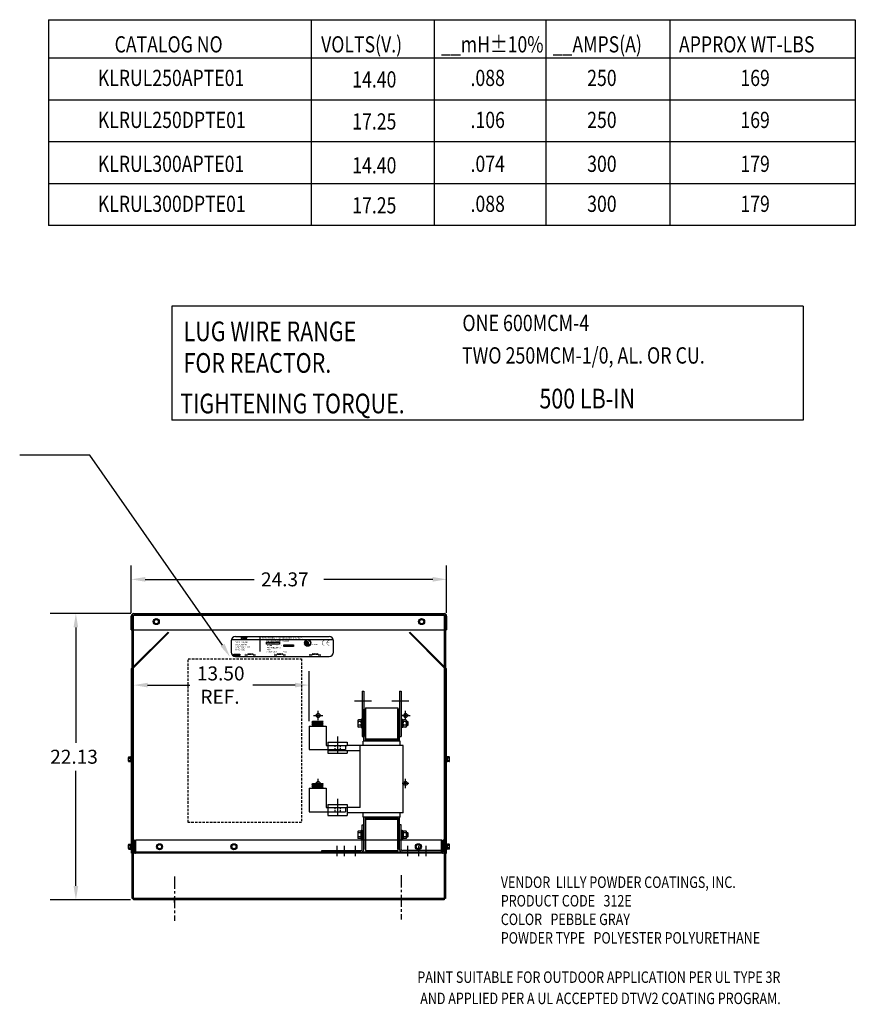
# Model space of a CAD drawing. Extents: x 11 to 157, y 25 to 118.
# Drawn here: x 92 to 157, y 42 to 118 of the extents above; entities that cross this region are included whole.
import ezdxf

# ---------------------------------------------------------------- set-up
doc = ezdxf.new("R2010")
doc.units = 0
doc.header["$LTSCALE"] = 0.75
doc.linetypes.add('CENTER', pattern=[2, 1.25, -0.25, 0.25, -0.25])
doc.linetypes.add('HIDDEN', pattern=[0.375, 0.25, -0.125])
doc.layers.get('0').update_dxf_attribs({"linetype": 'CONTINUOUS'})
for name, color, linetype in [('ANGLE', 7, 'CONTINUOUS'), ('BORDER', 7, 'CONTINUOUS'), ('CABINET', 7, 'CONTINUOUS'), ('CENTERLINE', 7, 'CENTER'), ('DIMENSION', 7, 'CONTINUOUS'), ('HIDDEN', 7, 'HIDDEN'), ('NOTES', 7, 'CONTINUOUS'), ('WINGAP', 7, 'CONTINUOUS')]:
    doc.layers.add(name, color=color, linetype=linetype)
doc.styles.add('MASTER', font='romans.shx', dxfattribs={"width": 0.8})
doc.styles.add('STYLE1', font='swissi.ttf', dxfattribs={"width": 0.8})

msp = doc.modelspace()

# ---------------------------------------------------------------- linework, layer by layer
for p, q in [((108.835, 70.04), (108.835, 69.17)), ((108.886, 70.154), (116.703, 70.154)), ((109.175, 70.38), (116.403, 70.38)), ((109.604, 70.297), (109.628, 70.353)), ((109.785, 70.297), (109.604, 70.297)), ((109.61, 70.168), (109.634, 70.224)), ((109.668, 70.168), (109.61, 70.168)), ((109.628, 70.353), (109.809, 70.353)), ((109.634, 70.224), (109.692, 70.224)), ((109.64, 70.237), (109.641, 70.239)), ((109.698, 70.237), (109.64, 70.237)), ((109.641, 70.239), (109.699, 70.239)), ((109.646, 70.252), (109.647, 70.254)), ((109.704, 70.252), (109.646, 70.252)), ((109.647, 70.254), (109.705, 70.254)), ((109.653, 70.269), (109.712, 70.269)), ((109.653, 70.267), (109.653, 70.269)), ((109.711, 70.267), (109.653, 70.267)), ((109.659, 70.282), (109.66, 70.284)), ((109.717, 70.282), (109.659, 70.282)), ((109.66, 70.284), (109.718, 70.284)), ((109.692, 70.224), (109.668, 70.168)), ((109.699, 70.239), (109.698, 70.237)), ((109.705, 70.254), (109.704, 70.252)), ((109.712, 70.269), (109.711, 70.267)), ((109.718, 70.284), (109.717, 70.282)), ((109.809, 70.353), (109.785, 70.297)), ((109.786, 70.239), (109.842, 70.239)), ((109.842, 70.237), (109.786, 70.237)), ((109.787, 70.254), (109.844, 70.254)), ((109.844, 70.252), (109.787, 70.252)), ((109.787, 70.224), (109.943, 70.224)), ((109.849, 70.267), (109.789, 70.267)), ((109.79, 70.269), (109.85, 70.269)), ((109.858, 70.282), (109.794, 70.282)), ((109.795, 70.284), (109.859, 70.284)), ((109.974, 70.297), (109.8, 70.297)), ((109.919, 70.168), (109.843, 70.168)), ((109.878, 70.353), (109.998, 70.353)), ((109.943, 70.224), (109.919, 70.168)), ((109.941, 70.168), (109.965, 70.224)), ((110, 70.168), (109.941, 70.168)), ((109.965, 70.224), (110.023, 70.224)), ((109.971, 70.237), (109.972, 70.239)), ((110.029, 70.237), (109.971, 70.237)), ((109.972, 70.239), (110.03, 70.239)), ((109.998, 70.353), (109.974, 70.297)), ((109.977, 70.252), (109.978, 70.254)), ((110.036, 70.252), (109.977, 70.252)), ((109.978, 70.254), (110.036, 70.254)), ((109.984, 70.267), (109.985, 70.269)), ((110.042, 70.267), (109.984, 70.267)), ((109.985, 70.269), (110.043, 70.269)), ((109.99, 70.282), (109.991, 70.284)), ((110.048, 70.282), (109.99, 70.282)), ((109.991, 70.284), (110.049, 70.284)), ((109.997, 70.297), (110.021, 70.353)), ((110.055, 70.297), (109.997, 70.297)), ((110.023, 70.224), (110, 70.168)), ((110.021, 70.353), (110.079, 70.353)), ((110.03, 70.239), (110.029, 70.237)), ((110.036, 70.254), (110.036, 70.252)), ((110.043, 70.269), (110.042, 70.267)), ((110.049, 70.284), (110.048, 70.282)), ((110.079, 70.353), (110.055, 70.297)), ((111.045, 70.378), (111.045, 69.219)), ((114.609, 70.022), (114.609, 69.867)), ((114.633, 70.022), (114.633, 69.867)), ((114.72, 70.022), (114.72, 69.867)), ((114.744, 70.022), (114.744, 69.867)), ((116.743, 69.17), (116.743, 70.04)), ((111.576, 69.939), (112.578, 69.939)), ((111.576, 69.778), (111.576, 69.939)), ((112.578, 69.778), (111.576, 69.778)), ((112.578, 69.939), (112.578, 69.778)), ((112.907, 69.61), (112.907, 69.745)), ((112.907, 69.745), (113.643, 69.745)), ((113.643, 69.61), (112.907, 69.61)), ((113.643, 69.745), (113.643, 69.61)), ((114.671, 69.843), (114.678, 69.843)), ((114.676, 69.849), (114.676, 69.849)), ((114.678, 69.843), (114.686, 69.828)), ((114.886, 69.768), (114.79, 69.768)), ((114.797, 69.743), (114.797, 69.966)), ((114.82, 69.793), (114.82, 69.966)), ((114.82, 69.793), (114.886, 69.793)), ((114.886, 69.743), (114.886, 69.793)), ((109.051, 68.919), (109.051, 69.011)), ((109.051, 69.011), (109.496, 69.011)), ((109.496, 68.919), (109.051, 68.919)), ((109.175, 68.83), (116.403, 68.83)), ((109.496, 69.011), (109.496, 68.919)), ((109.904, 68.966), (110.096, 68.966)), ((110.546, 68.966), (110.729, 68.966)), ((112.156, 68.966), (112.361, 68.966)), ((112.844, 68.966), (113.039, 68.966)), ((114.876, 68.966), (115.083, 68.966)), ((115.57, 68.966), (115.768, 68.966)), ((118.959, 66.147), (118.959, 62.647)), ((118.959, 66.147), (119.084, 66.147)), ((119.084, 66.147), (119.084, 62.647)), ((121.844, 66.147), (121.844, 62.647)), ((121.844, 66.147), (121.969, 66.147)), ((121.969, 66.147), (121.969, 62.647)), ((119.084, 62.296), (119.084, 64.761)), ((119.084, 64.761), (119.214, 64.761)), ((119.214, 62.296), (119.214, 64.761)), ((121.714, 62.296), (121.714, 64.761)), ((121.714, 64.761), (121.844, 64.761)), ((121.844, 62.296), (121.844, 64.761)), ((114.857, 63.456), (114.857, 61.644)), ((114.857, 63.456), (116.169, 63.456)), ((115.078, 63.758), (115.153, 63.832)), ((115.078, 63.758), (115.928, 63.832)), ((115.153, 63.689), (115.078, 63.758)), ((115.078, 63.607), (115.153, 63.689)), ((115.078, 63.607), (115.948, 63.683)), ((115.153, 63.538), (115.078, 63.607)), ((115.078, 63.607), (115.078, 63.607)), ((115.078, 63.456), (115.153, 63.538)), ((115.078, 63.456), (115.948, 63.533)), ((115.083, 63.753), (115.088, 63.759)), ((115.097, 63.59), (115.117, 63.61)), ((115.101, 63.736), (115.127, 63.762)), ((115.105, 63.456), (115.107, 63.459)), ((115.115, 63.573), (115.156, 63.614)), ((115.12, 63.719), (115.166, 63.765)), ((115.134, 63.556), (115.195, 63.617)), ((115.138, 63.702), (115.205, 63.769)), ((115.14, 63.456), (115.146, 63.462)), ((115.152, 63.539), (115.233, 63.621)), ((115.153, 63.832), (115.948, 63.832)), ((115.153, 63.689), (115.873, 63.752)), ((115.153, 63.538), (115.873, 63.601)), ((115.161, 63.69), (115.243, 63.772)), ((115.175, 63.456), (115.185, 63.466)), ((115.19, 63.542), (115.272, 63.624)), ((115.2, 63.693), (115.282, 63.775)), ((115.211, 63.456), (115.223, 63.469)), ((115.228, 63.545), (115.311, 63.627)), ((115.238, 63.696), (115.321, 63.779)), ((115.246, 63.456), (115.262, 63.473)), ((115.267, 63.548), (115.35, 63.631)), ((115.277, 63.7), (115.36, 63.782)), ((115.281, 63.456), (115.301, 63.476)), ((115.306, 63.552), (115.388, 63.634)), ((115.316, 63.703), (115.398, 63.786)), ((115.317, 63.456), (115.34, 63.479)), ((115.345, 63.555), (115.427, 63.638)), ((115.352, 63.456), (115.378, 63.483)), ((115.355, 63.707), (115.437, 63.789)), ((115.383, 63.558), (115.466, 63.641)), ((115.387, 63.456), (115.417, 63.486)), ((115.393, 63.71), (115.476, 63.792)), ((115.422, 63.562), (115.505, 63.644)), ((115.423, 63.456), (115.456, 63.49)), ((115.432, 63.713), (115.515, 63.796)), ((115.458, 63.456), (115.495, 63.493)), ((115.461, 63.565), (115.543, 63.648)), ((115.471, 63.717), (115.553, 63.799)), ((115.493, 63.456), (115.533, 63.496)), ((115.5, 63.569), (115.582, 63.651)), ((115.51, 63.72), (115.592, 63.803)), ((115.529, 63.456), (115.572, 63.5)), ((115.538, 63.572), (115.621, 63.655)), ((115.548, 63.723), (115.631, 63.806)), ((115.564, 63.456), (115.611, 63.503)), ((115.577, 63.575), (115.66, 63.658)), ((115.587, 63.727), (115.67, 63.809)), ((115.599, 63.456), (115.649, 63.506)), ((115.616, 63.579), (115.698, 63.661)), ((115.626, 63.73), (115.708, 63.813)), ((115.635, 63.456), (115.688, 63.51)), ((115.655, 63.582), (115.737, 63.665)), ((115.665, 63.734), (115.747, 63.816)), ((115.67, 63.456), (115.727, 63.513)), ((115.693, 63.586), (115.776, 63.668)), ((115.703, 63.737), (115.786, 63.82)), ((115.706, 63.456), (115.766, 63.517)), ((115.732, 63.589), (115.815, 63.671)), ((115.741, 63.456), (115.804, 63.52)), ((115.742, 63.74), (115.825, 63.823)), ((115.771, 63.592), (115.853, 63.675)), ((115.776, 63.456), (115.843, 63.523)), ((115.781, 63.744), (115.863, 63.826)), ((115.809, 63.596), (115.892, 63.678)), ((115.812, 63.456), (115.882, 63.527)), ((115.82, 63.747), (115.902, 63.83)), ((115.847, 63.456), (115.921, 63.53)), ((115.848, 63.599), (115.931, 63.682)), ((115.858, 63.751), (115.94, 63.832)), ((115.873, 63.752), (115.948, 63.832)), ((115.948, 63.683), (115.873, 63.752)), ((115.873, 63.601), (115.948, 63.683)), ((115.948, 63.533), (115.873, 63.601)), ((115.873, 63.456), (115.948, 63.533)), ((116.169, 63.456), (116.169, 61.956)), ((118.959, 62.647), (119.084, 62.647)), ((121.844, 62.647), (121.969, 62.647)), ((114.857, 61.644), (117.669, 61.644)), ((116.169, 61.956), (117.669, 61.956)), ((116.294, 62.206), (117.794, 62.206)), ((116.294, 62.206), (116.294, 61.356)), ((116.294, 61.956), (117.794, 61.956)), ((117.669, 61.956), (117.669, 61.644)), ((117.794, 62.206), (117.794, 61.956)), ((118.794, 61.956), (117.794, 61.956)), ((118.794, 57.156), (118.794, 61.956)), ((122.134, 61.956), (118.794, 61.956)), ((121.884, 62.296), (119.044, 62.296)), ((119.044, 61.956), (119.044, 62.296)), ((119.214, 62.36), (121.714, 62.36)), ((121.884, 61.956), (121.884, 62.296)), ((122.134, 56.756), (122.134, 61.956)), ((118.794, 61.556), (116.294, 61.556)), ((116.294, 61.556), (116.294, 61.356)), ((116.294, 61.356), (117.794, 61.356)), ((116.294, 61.356), (117.794, 61.356)), ((117.794, 61.556), (117.794, 61.356)), ((114.857, 58.656), (114.857, 56.844)), ((114.857, 58.656), (116.169, 58.656)), ((115.078, 58.958), (115.153, 59.032)), ((115.078, 58.958), (115.928, 59.032)), ((115.153, 58.889), (115.078, 58.958)), ((115.078, 58.807), (115.153, 58.889)), ((115.078, 58.807), (115.948, 58.883)), ((115.153, 58.738), (115.078, 58.807)), ((115.078, 58.807), (115.078, 58.807)), ((115.078, 58.656), (115.153, 58.738)), ((115.078, 58.656), (115.948, 58.733)), ((115.083, 58.953), (115.088, 58.959)), ((115.097, 58.79), (115.117, 58.81)), ((115.101, 58.936), (115.127, 58.962)), ((115.105, 58.656), (115.107, 58.659)), ((115.115, 58.773), (115.156, 58.814)), ((115.12, 58.919), (115.166, 58.965)), ((115.134, 58.756), (115.195, 58.817)), ((115.138, 58.902), (115.205, 58.969)), ((115.14, 58.656), (115.146, 58.662)), ((115.152, 58.739), (115.233, 58.821)), ((115.153, 59.032), (115.948, 59.032)), ((115.153, 58.889), (115.873, 58.952)), ((115.153, 58.738), (115.873, 58.801)), ((115.161, 58.89), (115.243, 58.972)), ((115.175, 58.656), (115.185, 58.666)), ((115.19, 58.742), (115.272, 58.824)), ((115.2, 58.893), (115.282, 58.975)), ((115.211, 58.656), (115.223, 58.669)), ((115.228, 58.745), (115.311, 58.827)), ((115.238, 58.896), (115.321, 58.979)), ((115.246, 58.656), (115.262, 58.673)), ((115.267, 58.748), (115.35, 58.831)), ((115.277, 58.9), (115.36, 58.982)), ((115.281, 58.656), (115.301, 58.676)), ((115.306, 58.752), (115.388, 58.834)), ((115.316, 58.903), (115.398, 58.986)), ((115.317, 58.656), (115.34, 58.679)), ((115.345, 58.755), (115.427, 58.838)), ((115.352, 58.656), (115.378, 58.683)), ((115.355, 58.907), (115.437, 58.989)), ((115.383, 58.758), (115.466, 58.841)), ((115.387, 58.656), (115.417, 58.686)), ((115.393, 58.91), (115.476, 58.992)), ((115.422, 58.762), (115.505, 58.844)), ((115.423, 58.656), (115.456, 58.69)), ((115.432, 58.913), (115.515, 58.996)), ((115.458, 58.656), (115.495, 58.693)), ((115.461, 58.765), (115.543, 58.848)), ((115.471, 58.917), (115.553, 58.999)), ((115.493, 58.656), (115.533, 58.696)), ((115.5, 58.769), (115.582, 58.851)), ((115.51, 58.92), (115.592, 59.003)), ((115.529, 58.656), (115.572, 58.7)), ((115.538, 58.772), (115.621, 58.855)), ((115.548, 58.923), (115.631, 59.006)), ((115.564, 58.656), (115.611, 58.703)), ((115.577, 58.775), (115.66, 58.858)), ((115.587, 58.927), (115.67, 59.009)), ((115.599, 58.656), (115.649, 58.706)), ((115.616, 58.779), (115.698, 58.861)), ((115.626, 58.93), (115.708, 59.013)), ((115.635, 58.656), (115.688, 58.71)), ((115.655, 58.782), (115.737, 58.865)), ((115.665, 58.934), (115.747, 59.016)), ((115.67, 58.656), (115.727, 58.713)), ((115.693, 58.786), (115.776, 58.868)), ((115.703, 58.937), (115.786, 59.02)), ((115.706, 58.656), (115.766, 58.717)), ((115.732, 58.789), (115.815, 58.871)), ((115.741, 58.656), (115.804, 58.72)), ((115.742, 58.94), (115.825, 59.023)), ((115.771, 58.792), (115.853, 58.875)), ((115.776, 58.656), (115.843, 58.723)), ((115.781, 58.944), (115.863, 59.026)), ((115.809, 58.796), (115.892, 58.878)), ((115.812, 58.656), (115.882, 58.727)), ((115.82, 58.947), (115.902, 59.03)), ((115.847, 58.656), (115.921, 58.73)), ((115.848, 58.799), (115.931, 58.882)), ((115.858, 58.951), (115.94, 59.032)), ((115.873, 58.952), (115.948, 59.032)), ((115.948, 58.883), (115.873, 58.952)), ((115.873, 58.801), (115.948, 58.883)), ((115.948, 58.733), (115.873, 58.801)), ((115.873, 58.656), (115.948, 58.733)), ((116.169, 58.656), (116.169, 57.156)), ((116.169, 57.156), (117.669, 57.156)), ((116.294, 57.406), (117.794, 57.406)), ((116.294, 57.406), (116.294, 56.556)), ((116.294, 57.406), (116.294, 56.556)), ((116.294, 57.156), (117.794, 57.156)), ((117.669, 57.156), (117.669, 56.844)), ((117.794, 57.406), (117.794, 56.556)), ((118.794, 57.156), (117.794, 57.156)), ((114.857, 56.844), (117.669, 56.844)), ((116.294, 56.556), (117.794, 56.556)), ((116.294, 56.556), (117.794, 56.556)), ((118.794, 56.756), (117.794, 56.756)), ((122.134, 56.756), (118.794, 56.756)), ((119.044, 56.416), (119.044, 56.756)), ((121.884, 56.416), (119.044, 56.416)), ((119.084, 53.941), (119.084, 56.416)), ((119.214, 53.941), (119.214, 56.416)), ((119.214, 56.356), (121.714, 56.356)), ((121.714, 53.941), (121.714, 56.416)), ((121.844, 53.941), (121.844, 56.416)), ((121.884, 56.416), (121.884, 56.756))]:
    msp.add_line(p, q)
at = {"color": 0}
for p, q in [((109.605, 70.299), (109.786, 70.299)), ((109.606, 70.303), (109.787, 70.303)), ((109.608, 70.306), (109.789, 70.306)), ((109.609, 70.31), (109.79, 70.31)), ((109.611, 70.314), (109.792, 70.314)), ((109.611, 70.17), (109.669, 70.17)), ((109.612, 70.317), (109.794, 70.317)), ((109.613, 70.174), (109.671, 70.174)), ((109.614, 70.321), (109.795, 70.321)), ((109.614, 70.177), (109.672, 70.177)), ((109.616, 70.324), (109.797, 70.324)), ((109.616, 70.181), (109.674, 70.181)), ((109.617, 70.328), (109.798, 70.328)), ((109.617, 70.185), (109.675, 70.185)), ((109.619, 70.331), (109.8, 70.331)), ((109.619, 70.188), (109.677, 70.188)), ((109.62, 70.335), (109.801, 70.335)), ((109.62, 70.192), (109.678, 70.192)), ((109.622, 70.339), (109.803, 70.339)), ((109.622, 70.195), (109.68, 70.195)), ((109.623, 70.342), (109.804, 70.342)), ((109.623, 70.199), (109.681, 70.199)), ((109.625, 70.346), (109.806, 70.346)), ((109.625, 70.202), (109.683, 70.202)), ((109.626, 70.349), (109.807, 70.349)), ((109.626, 70.206), (109.684, 70.206)), ((109.628, 70.353), (109.809, 70.353)), ((109.628, 70.21), (109.686, 70.21)), ((109.629, 70.213), (109.688, 70.213)), ((109.631, 70.217), (109.689, 70.217)), ((109.632, 70.22), (109.691, 70.22)), ((109.634, 70.224), (109.692, 70.224)), ((109.787, 70.224), (109.942, 70.224)), ((109.788, 70.22), (109.941, 70.22)), ((109.788, 70.217), (109.939, 70.217)), ((109.789, 70.213), (109.938, 70.213)), ((109.791, 70.21), (109.936, 70.21)), ((109.792, 70.206), (109.935, 70.206)), ((109.793, 70.202), (109.933, 70.202)), ((109.795, 70.199), (109.932, 70.199)), ((109.797, 70.195), (109.93, 70.195)), ((109.8, 70.192), (109.929, 70.192)), ((109.801, 70.299), (109.975, 70.299)), ((109.802, 70.188), (109.927, 70.188)), ((109.803, 70.303), (109.976, 70.303)), ((109.805, 70.185), (109.926, 70.185)), ((109.806, 70.306), (109.978, 70.306)), ((109.808, 70.31), (109.979, 70.31)), ((109.809, 70.181), (109.924, 70.181)), ((109.81, 70.314), (109.981, 70.314)), ((109.813, 70.317), (109.982, 70.317)), ((109.814, 70.177), (109.922, 70.177)), ((109.816, 70.321), (109.984, 70.321)), ((109.819, 70.324), (109.985, 70.324)), ((109.82, 70.174), (109.921, 70.174)), ((109.823, 70.328), (109.987, 70.328)), ((109.826, 70.331), (109.988, 70.331)), ((109.829, 70.17), (109.919, 70.17)), ((109.831, 70.335), (109.99, 70.335)), ((109.835, 70.339), (109.992, 70.339)), ((109.841, 70.342), (109.993, 70.342)), ((109.848, 70.346), (109.995, 70.346)), ((109.856, 70.349), (109.996, 70.349)), ((109.873, 70.353), (109.998, 70.353)), ((109.942, 70.17), (110, 70.17)), ((109.944, 70.174), (110.002, 70.174)), ((109.945, 70.177), (110.003, 70.177)), ((109.947, 70.181), (110.005, 70.181)), ((109.948, 70.185), (110.006, 70.185)), ((109.95, 70.188), (110.008, 70.188)), ((109.951, 70.192), (110.01, 70.192)), ((109.953, 70.195), (110.011, 70.195)), ((109.954, 70.199), (110.013, 70.199)), ((109.956, 70.202), (110.014, 70.202)), ((109.958, 70.206), (110.016, 70.206)), ((109.959, 70.21), (110.017, 70.21)), ((109.961, 70.213), (110.019, 70.213)), ((109.962, 70.217), (110.02, 70.217)), ((109.964, 70.22), (110.022, 70.22)), ((109.965, 70.224), (110.023, 70.224)), ((109.997, 70.299), (110.056, 70.299)), ((109.999, 70.303), (110.057, 70.303)), ((110.001, 70.306), (110.059, 70.306)), ((110.002, 70.31), (110.06, 70.31)), ((110.004, 70.314), (110.062, 70.314)), ((110.005, 70.317), (110.063, 70.317)), ((110.007, 70.321), (110.065, 70.321)), ((110.008, 70.324), (110.066, 70.324)), ((110.01, 70.328), (110.068, 70.328)), ((110.011, 70.331), (110.069, 70.331)), ((110.013, 70.335), (110.071, 70.335)), ((110.014, 70.339), (110.072, 70.339)), ((110.016, 70.342), (110.074, 70.342)), ((110.017, 70.346), (110.076, 70.346)), ((110.019, 70.349), (110.077, 70.349)), ((110.02, 70.353), (110.079, 70.353))]:
    msp.add_line(p, q, dxfattribs=at)
at = {"const_width": 0.0294}
for points in [[(116.047, 70.063, 0.414214), (115.864, 69.88, 0.414214)], [(116.414, 70.063, 0.414214), (116.231, 69.88, 0.414214)], [(115.864, 69.88, 0.414214), (116.047, 69.696, 0.414214)], [(116.231, 69.88, 0.414214), (116.414, 69.696, 0.414214)]]:
    msp.add_lwpolyline(points, format="xyb", dxfattribs=at)
msp.add_lwpolyline([(116.414, 69.88), (116.231, 69.88)], dxfattribs=at)
for centre, radius in [((114.747, 69.883), 0.236), ((114.747, 69.883), 0.224), ((114.676, 69.765), 0.0204)]:
    msp.add_circle(centre, radius)
for centre, radius, start, end in [((109.175, 70.04), 0.34, 90, 180), ((109.885, 70.24), 0.0997, 180.42247, 181.47418), ((109.885, 70.24), 0.0997, 171.78453, 172.84562), ((109.885, 70.24), 0.0997, 189.07012, 192.98889), ((109.862, 70.235), 0.0759, 192.98889, 217.28241), ((109.917, 70.236), 0.131, 165.57631, 166.39869), ((109.917, 70.236), 0.131, 158.70851, 159.56241), ((109.917, 70.236), 0.131, 139.94358, 152.40559), ((109.843, 70.22), 0.0512, 217.28241, 246.80141), ((109.893, 70.257), 0.0997, 120.61393, 139.94358), ((109.843, 70.22), 0.0512, 246.80141, 270), ((109.881, 70.277), 0.0759, 96.32041, 120.61393), ((109.885, 70.24), 0.0432, 180.97479, 183.40293), ((109.917, 70.236), 0.0749, 166.2948, 167.7312), ((109.917, 70.236), 0.0749, 154.0914, 155.63746), ((109.917, 70.236), 0.0714, 156.80141, 157.47887), ((109.917, 70.236), 0.0749, 140.43542, 142.2281), ((109.878, 70.302), 0.0512, 90.01577, 96.33618), ((114.747, 69.883), 0.236, 0, 180), ((116.403, 70.04), 0.34, 0, 90), ((114.747, 69.883), 0.236, 180, 0), ((114.676, 69.867), 0.0676, 180, 270), ((114.676, 69.867), 0.0437, 180, 270), ((114.676, 69.867), 0.0676, 270, 0), ((114.676, 69.867), 0.0437, 270, 360), ((109.175, 69.17), 0.34, 180, 270), ((110.152, 68.965), 0.0563, 0.63732, 179.36268), ((110.265, 68.965), 0.0563, 0.63732, 179.36268), ((110.377, 68.965), 0.0563, 0.63732, 179.36268), ((110.49, 68.965), 0.0563, 0.63732, 179.36268), ((112.421, 68.965), 0.0604, 0.63732, 179.36268), ((112.542, 68.965), 0.0604, 0.63732, 179.36268), ((112.663, 68.965), 0.0604, 0.63732, 179.36268), ((112.783, 68.965), 0.0604, 0.63732, 179.36268), ((115.144, 68.965), 0.0609, 0.63732, 179.36268), ((115.266, 68.965), 0.0609, 0.63732, 179.36268), ((115.388, 68.965), 0.0609, 0.63732, 179.36268), ((115.509, 68.965), 0.0609, 0.63732, 179.36268), ((116.403, 69.17), 0.34, 270, 0)]:
    msp.add_arc(centre, radius, start, end)
at = {"layer": 'ANGLE'}
for p, q in [((118.95, 53.931), (118.95, 55.836)), ((118.95, 55.836), (119.084, 55.836)), ((119.084, 53.931), (119.084, 55.836)), ((121.844, 53.931), (121.844, 55.836)), ((121.978, 55.836), (121.844, 55.836)), ((121.978, 53.931), (121.978, 55.836)), ((115.834, 53.845), (118.864, 53.845)), ((115.834, 53.711), (115.834, 53.845)), ((115.834, 53.711), (118.864, 53.711)), ((125.094, 53.845), (122.064, 53.845)), ((125.094, 53.711), (122.064, 53.711)), ((125.094, 53.711), (125.094, 53.845))]:
    msp.add_line(p, q, dxfattribs=at)
for centre, radius, start, end in [((118.864, 53.931), 0.086, 270, 0), ((118.864, 53.931), 0.22, 270, 0), ((122.064, 53.931), 0.22, 180, 270), ((122.064, 53.931), 0.086, 180, 270)]:
    msp.add_arc(centre, radius, start, end, dxfattribs=at)
at = {"layer": 'BORDER', "color": 7}
for p, q in [((101.119, 72.573), (101.119, 75.87)), ((125.487, 72.573), (125.487, 75.87)), ((102.199, 74.79), (110.603, 74.79)), ((124.407, 74.79), (116.003, 74.79)), ((96.838, 71.072), (96.838, 62.169)), ((96.838, 51.107), (96.838, 60.009)), ((100.677, 50.027), (95.758, 50.027))]:
    msp.add_line(p, q, dxfattribs=at)
for points in [[(102.199, 74.97), (102.199, 74.61), (101.119, 74.79)], [(124.407, 74.97), (124.407, 74.61), (125.487, 74.79)], [(96.658, 71.072), (97.018, 71.072), (96.838, 72.152)], [(96.658, 51.107), (97.018, 51.107), (96.838, 50.027)]]:
    msp.add_solid(points, dxfattribs=at)
at = {"layer": 'CABINET'}
for p, q in [((101.119, 70.902), (101.119, 71.948)), ((101.119, 70.902), (101.119, 71.948)), ((101.178, 70.902), (101.178, 71.948)), ((101.198, 50.131), (101.198, 72.027)), ((101.198, 72.027), (125.408, 72.027)), ((101.239, 70.902), (101.239, 72.134)), ((101.302, 50.027), (101.302, 72.027)), ((101.323, 72.152), (125.299, 72.152)), ((101.323, 72.048), (125.367, 72.048)), ((102.867, 71.527), (102.96, 71.688)), ((102.96, 71.366), (102.867, 71.527)), ((102.96, 71.688), (103.146, 71.688)), ((103.146, 71.688), (103.239, 71.527)), ((103.239, 71.527), (103.146, 71.366)), ((123.367, 71.527), (123.46, 71.688)), ((123.46, 71.366), (123.367, 71.527)), ((123.46, 71.688), (123.646, 71.688)), ((123.646, 71.688), (123.739, 71.527)), ((123.739, 71.527), (123.646, 71.366)), ((125.304, 72.027), (125.304, 50.027)), ((125.367, 72.134), (125.367, 70.902)), ((125.408, 72.027), (125.408, 50.131)), ((125.429, 71.948), (125.429, 70.902)), ((125.487, 71.948), (125.487, 70.902)), ((101.119, 70.902), (101.178, 70.902)), ((101.239, 70.902), (125.367, 70.902)), ((103.146, 71.366), (102.96, 71.366)), ((123.646, 71.366), (123.46, 71.366)), ((125.429, 70.902), (125.487, 70.902)), ((101.302, 68.05), (103.971, 70.718)), ((101.302, 67.966), (104.012, 70.676)), ((125.304, 67.966), (122.594, 70.676)), ((125.304, 68.05), (122.636, 70.718)), ((101.139, 67.887), (101.302, 68.05)), ((101.139, 53.651), (101.139, 67.887)), ((101.198, 67.862), (101.302, 67.966)), ((101.198, 67.862), (101.198, 53.651)), ((125.467, 67.887), (125.304, 68.05)), ((125.408, 67.862), (125.304, 67.966)), ((125.408, 67.862), (125.408, 53.651)), ((125.467, 53.651), (125.467, 67.887)), ((115.198, 64.274), (115.918, 64.274)), ((115.558, 63.914), (115.558, 64.634)), ((121.948, 64.274), (122.668, 64.274)), ((122.558, 64.274), (122.058, 64.274)), ((122.308, 63.914), (122.308, 64.634)), ((122.308, 64.024), (122.308, 64.524)), ((100.906, 60.757), (100.906, 61.036)), ((100.931, 61.083), (101.051, 61.083)), ((100.931, 60.99), (101.057, 60.99)), ((101.082, 60.706), (101.082, 61.087)), ((101.082, 61.036), (101.082, 60.757)), ((101.139, 61.129), (101.124, 61.129)), ((101.139, 61.129), (101.139, 60.665)), ((125.467, 61.129), (125.467, 60.665)), ((125.467, 61.129), (125.482, 61.129)), ((125.525, 60.706), (125.525, 61.087)), ((125.525, 61.036), (125.525, 60.757)), ((125.676, 60.99), (125.55, 60.99)), ((125.676, 61.083), (125.555, 61.083)), ((125.701, 60.757), (125.701, 61.036)), ((100.931, 60.804), (101.057, 60.804)), ((100.931, 60.711), (101.051, 60.711)), ((101.139, 60.665), (101.124, 60.665)), ((125.467, 60.665), (125.482, 60.665)), ((125.676, 60.804), (125.55, 60.804)), ((125.676, 60.711), (125.555, 60.711)), ((115.558, 58.664), (115.558, 59.384)), ((122.308, 58.664), (122.308, 59.384)), ((115.198, 59.024), (115.918, 59.024)), ((122.558, 59.024), (122.058, 59.024)), ((122.308, 58.774), (122.308, 59.274)), ((100.906, 54.007), (100.906, 54.286)), ((100.931, 54.333), (101.051, 54.333)), ((100.931, 54.239), (101.057, 54.239)), ((100.931, 54.053), (101.057, 54.053)), ((101.082, 53.956), (101.082, 54.337)), ((101.082, 54.286), (101.082, 54.007)), ((101.139, 54.378), (101.124, 54.378)), ((101.139, 54.378), (101.139, 53.914)), ((101.198, 54.146), (101.139, 54.146)), ((101.299, 54.637), (101.299, 53.781)), ((101.373, 54.637), (101.299, 54.637)), ((101.373, 54.637), (101.373, 53.781)), ((125.151, 54.637), (101.434, 54.637)), ((101.434, 54.637), (101.434, 53.637)), ((103.116, 54.142), (103.209, 54.303)), ((103.209, 53.981), (103.116, 54.142)), ((103.209, 54.303), (103.395, 54.303)), ((103.395, 54.303), (103.488, 54.142)), ((103.488, 54.142), (103.395, 53.981)), ((108.866, 54.142), (108.959, 54.303)), ((108.959, 53.981), (108.866, 54.142)), ((108.959, 54.303), (109.145, 54.303)), ((109.145, 54.303), (109.238, 54.142)), ((109.238, 54.142), (109.145, 53.981)), ((123.116, 54.142), (123.209, 54.303)), ((123.209, 53.981), (123.116, 54.142)), ((123.209, 54.303), (123.395, 54.303)), ((123.395, 54.303), (123.488, 54.142)), ((123.488, 54.142), (123.395, 53.981)), ((125.094, 53.711), (125.094, 54.637)), ((125.094, 53.781), (125.094, 54.637)), ((125.151, 53.637), (125.151, 54.637)), ((125.224, 53.781), (125.224, 54.637)), ((125.299, 54.637), (125.224, 54.637)), ((125.299, 53.781), (125.299, 54.637)), ((125.408, 54.146), (125.467, 54.146)), ((125.467, 54.374), (125.467, 53.91)), ((125.467, 54.374), (125.482, 54.374)), ((125.525, 53.951), (125.525, 54.332)), ((125.525, 54.281), (125.525, 54.002)), ((125.676, 54.235), (125.55, 54.235)), ((125.676, 54.049), (125.55, 54.049)), ((125.676, 54.328), (125.555, 54.328)), ((125.701, 54.002), (125.701, 54.281)), ((100.931, 53.96), (101.051, 53.96)), ((101.139, 53.914), (101.124, 53.914)), ((101.198, 53.651), (101.139, 53.651)), ((125.154, 53.711), (101.443, 53.711)), ((125.154, 53.637), (101.443, 53.637)), ((103.395, 53.981), (103.209, 53.981)), ((109.145, 53.981), (108.959, 53.981)), ((123.395, 53.981), (123.209, 53.981)), ((125.408, 53.651), (125.467, 53.651)), ((125.467, 53.91), (125.482, 53.91)), ((125.676, 53.956), (125.555, 53.956)), ((104.469, 49.827), (104.469, 50.227)), ((125.408, 50.131), (101.198, 50.131)), ((125.304, 50.027), (101.302, 50.027))]:
    msp.add_line(p, q, dxfattribs=at)
at = {"layer": 'CABINET', "linetype": 'CENTER'}
for p, q in [((104.469, 51.828), (104.469, 48.402)), ((121.969, 51.932), (121.969, 48.506))]:
    msp.add_line(p, q, dxfattribs=at)
at = {"layer": 'CABINET'}
for centre, radius in [((103.053, 71.527), 0.232), ((103.053, 71.527), 0.161), ((123.553, 71.527), 0.232), ((123.553, 71.527), 0.161), ((115.558, 64.274), 0.155), ((122.308, 64.274), 0.155), ((122.308, 64.274), 0.155), ((115.558, 59.024), 0.155), ((122.308, 59.024), 0.155), ((122.308, 59.024), 0.155), ((103.302, 54.142), 0.232), ((103.302, 54.142), 0.161), ((109.052, 54.142), 0.232), ((109.052, 54.142), 0.161), ((123.302, 54.142), 0.232), ((123.302, 54.142), 0.161)]:
    msp.add_circle(centre, radius, dxfattribs=at)
for centre, radius, start, end in [((101.323, 71.948), 0.204, 90, 180), ((101.278, 71.948), 0.1, 113.15414, 180), ((125.283, 71.948), 0.204, 0, 90), ((125.329, 71.948), 0.1, 0, 67.89714), ((100.962, 61.036), 0.0559, 123.62643, 236.37357), ((101.092, 60.897), 0.186, 150, 210), ((101.051, 61.163), 0.0806, 270, 334.45727), ((101.026, 61.036), 0.0559, 303.62643, 56.37357), ((100.896, 60.897), 0.186, 330, 30), ((125.555, 61.163), 0.0806, 205.54273, 270), ((125.58, 61.036), 0.0559, 123.62643, 236.37357), ((125.711, 60.897), 0.186, 150, 210), ((125.645, 61.036), 0.0559, 303.62643, 56.37357), ((125.514, 60.897), 0.186, 330, 30), ((100.962, 60.757), 0.0559, 123.62643, 236.37357), ((101.051, 60.63), 0.0806, 25.54273, 90), ((101.026, 60.757), 0.0559, 303.62643, 56.37357), ((125.555, 60.63), 0.0806, 90, 154.45727), ((125.58, 60.757), 0.0559, 123.62643, 236.37357), ((125.645, 60.757), 0.0559, 303.62643, 56.37357), ((100.962, 54.286), 0.0559, 123.62643, 236.37357), ((101.092, 54.146), 0.186, 150, 210), ((100.962, 54.007), 0.0559, 123.62643, 236.37357), ((101.051, 54.413), 0.0806, 270, 334.45727), ((101.026, 54.286), 0.0559, 303.62643, 56.37357), ((100.896, 54.146), 0.186, 330, 30), ((101.026, 54.007), 0.0559, 303.62643, 56.37357), ((125.555, 54.408), 0.0806, 205.54273, 270), ((125.58, 54.281), 0.0559, 123.62643, 236.37357), ((125.711, 54.142), 0.186, 150, 210), ((125.58, 54.002), 0.0559, 123.62643, 236.37357), ((125.645, 54.281), 0.0559, 303.62643, 56.37357), ((125.514, 54.142), 0.186, 330, 30), ((125.645, 54.002), 0.0559, 303.62643, 56.37357), ((101.051, 53.88), 0.0806, 25.54273, 90), ((101.443, 53.781), 0.145, 180, 270), ((101.443, 53.781), 0.07, 180, 270), ((125.154, 53.781), 0.145, 270, 0), ((125.154, 53.781), 0.07, 270, 0), ((125.555, 53.875), 0.0806, 90, 154.45727)]:
    msp.add_arc(centre, radius, start, end, dxfattribs=at)
at = {"layer": 'CENTERLINE', "linetype": 'CONTINUOUS'}
for p, q in [((118.354, 65.397), (119.686, 65.397)), ((121.239, 65.397), (122.571, 65.397))]:
    msp.add_line(p, q, dxfattribs=at)
at = {"layer": 'CENTERLINE'}
for p, q in [((117.044, 62.643), (117.044, 61.518)), ((117.044, 62.344), (117.044, 61.389)), ((117.044, 57.843), (117.044, 56.718)), ((117.044, 57.544), (117.044, 56.589)), ((117.034, 53.415), (117.034, 54.212)), ((117.584, 53.415), (117.584, 54.212)), ((118.454, 53.415), (118.454, 54.212)), ((122.474, 53.415), (122.474, 54.212)), ((123.344, 53.415), (123.344, 54.212)), ((123.894, 53.415), (123.894, 54.212))]:
    msp.add_line(p, q, dxfattribs=at)
at = {"layer": 'DIMENSION'}
for p, q in [((101.119, 72.198), (101.119, 75.341)), ((125.487, 72.198), (125.487, 75.341)), ((101.073, 72.152), (94.845, 72.152)), ((101.302, 61.402), (101.302, 67.703)), ((114.857, 63.831), (114.857, 67.703)), ((102.382, 66.623), (105.65, 66.623)), ((113.777, 66.623), (110.51, 66.623)), ((101.052, 50.027), (94.845, 50.027))]:
    msp.add_line(p, q, dxfattribs=at)
for points in [[(102.382, 66.803), (102.382, 66.443), (101.302, 66.623)], [(113.777, 66.803), (113.777, 66.443), (114.857, 66.623)]]:
    msp.add_solid(points, dxfattribs=at)
at = {"layer": 'HIDDEN', "linetype": 'HIDDEN'}
for p, q in [((116.841, 61.956), (116.841, 61.851)), ((116.841, 61.756), (116.841, 61.644)), ((117.247, 61.956), (117.247, 61.835)), ((117.247, 61.756), (117.247, 61.644)), ((116.841, 57.156), (116.841, 57.051)), ((117.247, 57.156), (117.247, 57.035)), ((116.841, 56.956), (116.841, 56.844)), ((117.247, 56.956), (117.247, 56.844))]:
    msp.add_line(p, q, dxfattribs=at)
at = {"layer": 'NOTES'}
for p, q in [((94.712, 118.019), (157.061, 118.019)), ((94.712, 118.019), (94.712, 102.114)), ((115.03, 118.019), (115.03, 102.114)), ((115.03, 118.019), (115.03, 102.114)), ((124.524, 118.019), (124.524, 102.114)), ((133.15, 118.019), (133.15, 102.114)), ((142.731, 118.019), (142.731, 102.114)), ((157.061, 118.019), (157.061, 102.114)), ((157.061, 115.051), (94.712, 115.051)), ((157.061, 111.816), (94.712, 111.816)), ((157.061, 108.582), (94.712, 108.582)), ((157.061, 105.348), (94.712, 105.348)), ((157.061, 102.114), (94.712, 102.114)), ((153.033, 95.898), (104.26, 95.898)), ((104.26, 95.898), (104.26, 87.094)), ((153.033, 95.898), (153.033, 87.094)), ((153.033, 87.094), (104.26, 87.094)), ((97.913, 84.379), (92.497, 84.379)), ((108.177, 69.714), (97.913, 84.379))]:
    msp.add_line(p, q, dxfattribs=at)
at = {"layer": 'NOTES', "linetype": 'HIDDEN'}
for p, q in [((105.516, 68.65), (114.282, 68.65)), ((105.516, 56.02), (105.516, 68.65)), ((114.282, 68.65), (114.282, 56.02)), ((114.282, 56.02), (105.516, 56.02))]:
    msp.add_line(p, q, dxfattribs=at)
at = {"layer": 'NOTES'}
msp.add_solid([(108.33, 69.809), (108.747, 68.796), (108.024, 69.619)], dxfattribs=at)
at = {"layer": 'WINGAP'}
for p, q in [((119.214, 64.86), (119.214, 62.46)), ((119.214, 64.86), (121.714, 64.86)), ((121.714, 64.86), (121.714, 62.46)), ((118.858, 63.949), (118.663, 63.949)), ((118.897, 64.01), (118.897, 63.31)), ((118.897, 64.01), (118.959, 64.01)), ((118.959, 64.01), (118.959, 63.31)), ((121.969, 64.01), (121.969, 63.31)), ((121.969, 64.01), (122.031, 64.01)), ((122.031, 64.01), (122.031, 63.31)), ((122.109, 63.956), (122.031, 63.956)), ((122.031, 63.956), (122.031, 63.365)), ((122.109, 63.365), (122.109, 63.956)), ((122.343, 63.949), (122.148, 63.949)), ((118.624, 63.877), (118.624, 63.444)), ((118.858, 63.805), (118.663, 63.805)), ((118.858, 63.516), (118.663, 63.516)), ((118.858, 63.372), (118.663, 63.372)), ((118.897, 63.444), (118.897, 63.877)), ((118.897, 63.31), (118.959, 63.31)), ((121.969, 63.31), (122.031, 63.31)), ((122.031, 63.66), (122.109, 63.738)), ((122.031, 63.582), (122.109, 63.66)), ((122.031, 63.365), (122.109, 63.365)), ((122.109, 63.877), (122.109, 63.444)), ((122.343, 63.805), (122.148, 63.805)), ((122.343, 63.516), (122.148, 63.516)), ((122.343, 63.372), (122.148, 63.372)), ((122.382, 63.444), (122.382, 63.877)), ((122.473, 63.817), (122.382, 63.817)), ((122.382, 63.504), (122.473, 63.504)), ((122.473, 63.504), (122.473, 63.817)), ((122.507, 63.783), (122.473, 63.817)), ((122.473, 63.504), (122.507, 63.538)), ((122.507, 63.538), (122.507, 63.783)), ((119.214, 62.46), (121.714, 62.46)), ((119.214, 62.46), (119.214, 62.36)), ((121.714, 62.46), (121.714, 62.36)), ((119.214, 62.36), (121.714, 62.36)), ((119.214, 56.356), (121.714, 56.356)), ((119.214, 56.356), (119.214, 53.856)), ((121.714, 56.356), (121.714, 53.856)), ((119.214, 56.256), (121.714, 56.256)), ((118.615, 55.273), (118.615, 54.84)), ((118.849, 55.345), (118.654, 55.345)), ((118.849, 55.201), (118.654, 55.201)), ((118.849, 54.912), (118.654, 54.912)), ((118.849, 54.768), (118.654, 54.768)), ((118.888, 55.406), (118.888, 54.706)), ((118.888, 55.406), (118.95, 55.406)), ((118.888, 54.84), (118.888, 55.273)), ((118.95, 55.406), (118.95, 54.706)), ((121.978, 55.406), (121.978, 54.706)), ((121.978, 55.406), (122.04, 55.406)), ((122.04, 55.406), (122.04, 54.706)), ((122.04, 55.352), (122.04, 54.761)), ((122.118, 55.352), (122.04, 55.352)), ((122.04, 55.056), (122.118, 55.134)), ((122.04, 54.978), (122.118, 55.056)), ((122.04, 54.761), (122.118, 54.761)), ((122.118, 54.761), (122.118, 55.352)), ((122.118, 55.273), (122.118, 54.84)), ((122.352, 55.345), (122.157, 55.345)), ((122.352, 55.201), (122.157, 55.201)), ((122.352, 54.912), (122.157, 54.912)), ((122.352, 54.768), (122.157, 54.768)), ((122.391, 54.84), (122.391, 55.273)), ((122.482, 55.213), (122.391, 55.213)), ((122.391, 54.9), (122.482, 54.9)), ((122.482, 54.9), (122.482, 55.213)), ((122.516, 55.179), (122.482, 55.213)), ((122.482, 54.9), (122.516, 54.934)), ((122.516, 54.934), (122.516, 55.179)), ((118.888, 54.706), (118.95, 54.706)), ((121.978, 54.706), (122.04, 54.706)), ((119.214, 53.856), (121.714, 53.856))]:
    msp.add_line(p, q, dxfattribs=at)
for centre, radius, start, end in [((118.711, 63.877), 0.0867, 123.62643, 236.37357), ((118.81, 63.877), 0.0867, 303.62643, 56.37357), ((122.196, 63.877), 0.0867, 123.62643, 236.37357), ((122.295, 63.877), 0.0867, 303.62643, 56.37357), ((118.913, 63.66), 0.289, 150, 210), ((118.711, 63.444), 0.0867, 123.62643, 236.37357), ((118.608, 63.66), 0.289, 330, 30), ((118.81, 63.444), 0.0867, 303.62643, 56.37357), ((122.398, 63.66), 0.289, 150, 210), ((122.196, 63.444), 0.0867, 123.62643, 236.37357), ((122.093, 63.66), 0.289, 330, 30), ((122.295, 63.444), 0.0867, 303.62643, 56.37357), ((118.702, 55.273), 0.0867, 123.62643, 236.37357), ((118.904, 55.056), 0.289, 150, 210), ((118.702, 54.84), 0.0867, 123.62643, 236.37357), ((118.801, 55.273), 0.0867, 303.62643, 56.37357), ((118.599, 55.056), 0.289, 330, 30), ((118.801, 54.84), 0.0867, 303.62643, 56.37357), ((122.205, 55.273), 0.0867, 123.62643, 236.37357), ((122.407, 55.056), 0.289, 150, 210), ((122.205, 54.84), 0.0867, 123.62643, 236.37357), ((122.304, 55.273), 0.0867, 303.62643, 56.37357), ((122.102, 55.056), 0.289, 330, 30), ((122.304, 54.84), 0.0867, 303.62643, 56.37357)]:
    msp.add_arc(centre, radius, start, end, dxfattribs=at)

# ---------------------------------------------------------------- texts
at = {"width": 0.8}
for s, height, style, p in [('TRANS-COIL, INC', 0.11331, 'MASTER', (109.143, 69.882)), ('Performance and Protection for Drives.', 0.15737, 'STYLE1', (111.226, 70.205)), ('KLR Series Line Reactor', 0.14683, 'MASTER', (111.573, 69.984)), ('WWW.transcoil.com', 0.11331, 'MASTER', (109.143, 69.505)), ('800-824-8282', 0.11331, 'MASTER', (109.143, 69.316)), ('MILWAUKEE WI', 0.11331, 'MASTER', (109.143, 69.693)), ('Enclosure type:  1', 0.08746, 'MASTER', (111.56, 69.159)), ('Dwg #: ', 0.0875, 'MASTER', (111.591, 69.322)), ('40C Amb Max, 155C Rise', 0.08746, 'MASTER', (111.602, 69.471)), ('3PH, 60Hz, 600V Max, --- Amps', 0.08746, 'MASTER', (111.603, 69.639)), ('CATALOG#', 0.0875, 'MASTER', (111.789, 69.813)), ('Torque:', 0.0875, 'MASTER', (112.842, 69.159)), ('DATE CODE', 0.06, 'MASTER', (109.079, 68.929)), ('A1', 0.0628, 'MASTER', (109.89, 69.02)), ('A2', 0.0628, 'MASTER', (110.616, 68.872)), ('B1', 0.0673, 'MASTER', (112.136, 69.002)), ('B2', 0.0673, 'MASTER', (112.909, 68.865)), ('C1', 0.0679, 'MASTER', (114.867, 69.007)), ('C2', 0.0679, 'MASTER', (115.694, 68.873))]:
    msp.add_text(s, height=height, dxfattribs=dict(at, style=style)).set_placement(p)
at = {"style": 'STYLE1'}
for s, height, p in [('C', 0.0777, (114.372, 69.729)), ('R', 0.0205, (114.671, 69.757)), ('US LISTED ', 0.0777, (115.003, 69.729))]:
    msp.add_text(s, height=height, dxfattribs=at).set_placement(p)
at = {"layer": 'BORDER', "color": 7}
for s, p in [('24.37', (111.143, 74.25)), ('22.13', (94.858, 60.549))]:
    msp.add_text(s, height=1.08, dxfattribs=at).set_placement(p)
at = {"layer": 'BORDER'}
for s, p in [('13.50', (106.19, 66.983)), ('REF.', (106.46, 65.183))]:
    msp.add_text(s, height=1.08, dxfattribs=at).set_placement(p)
at = {"layer": 'NOTES', "width": 0.8}
for s, height, p in [('CATALOG NO', 1.2509, (99.83, 115.491)), ('VOLTS(V.)', 1.2509, (115.787, 115.491)), ('__mH%%P10%', 1.2509, (125.049, 115.491)), ('__AMPS(A)', 1.2509, (133.675, 115.491)), ('APPROX WT-LBS', 1.25091, (143.437, 115.491)), ('KLRUL250APTE01', 1.25091, (98.53, 112.898)), ('.088', 1.2509, (127.332, 112.898)), ('250', 1.2509, (136.345, 112.898)), ('169', 1.2509, (148.182, 112.898)), ('14.40', 1.2509, (118.192, 112.781)), ('KLRUL250DPTE01', 1.25091, (98.53, 109.654)), ('17.25', 1.2509, (118.192, 109.537)), ('.106', 1.2509, (127.332, 109.654)), ('250', 1.2509, (136.345, 109.654)), ('169', 1.2509, (148.182, 109.654)), ('KLRUL300APTE01', 1.25091, (98.53, 106.263)), ('14.40', 1.2509, (118.192, 106.147)), ('.074', 1.2509, (127.332, 106.263)), ('300', 1.2509, (136.345, 106.263)), ('179', 1.2509, (148.182, 106.263)), ('KLRUL300DPTE01', 1.25091, (98.53, 103.174)), ('17.25', 1.2509, (118.192, 103.057)), ('.088', 1.2509, (127.332, 103.174)), ('300', 1.2509, (136.345, 103.174)), ('179', 1.2509, (148.182, 103.174))]:
    msp.add_text(s, height=height, dxfattribs=at).set_placement(p)
at = {"layer": 'NOTES', "style": 'MASTER', "width": 0.8}
for s, height, p in [('ONE 600MCM-4', 1.26284, (126.701, 93.962)), ('LUG WIRE RANGE', 1.52016, (105.162, 93.187)), ('TWO 250MCM-1/0, AL. OR CU.', 1.26284, (126.668, 91.456)), ('FOR REACTOR.', 1.52016, (105.162, 90.746)), ('TIGHTENING TORQUE.', 1.52016, (104.898, 87.611)), ('500 LB-IN', 1.5202, (132.654, 87.993)), ('VENDOR  LILLY POWDER COATINGS, INC.', 0.88533, (129.671, 50.954)), ('PRODUCT CODE   312E', 0.88533, (129.671, 49.521)), ('COLOR   PEBBLE GRAY', 0.88533, (129.671, 48.088)), ('POWDER TYPE   POLYESTER POLYURETHANE', 0.88533, (129.671, 46.654)), ('PAINT SUITABLE FOR OUTDOOR APPLICATION PER UL TYPE 3R', 0.88533, (123.222, 43.62)), ('AND APPLIED PER A UL ACCEPTED DTVV2 COATING PROGRAM.', 0.88533, (123.444, 41.982))]:
    msp.add_text(s, height=height, dxfattribs=at).set_placement(p)

doc.saveas('drawing.dxf')
